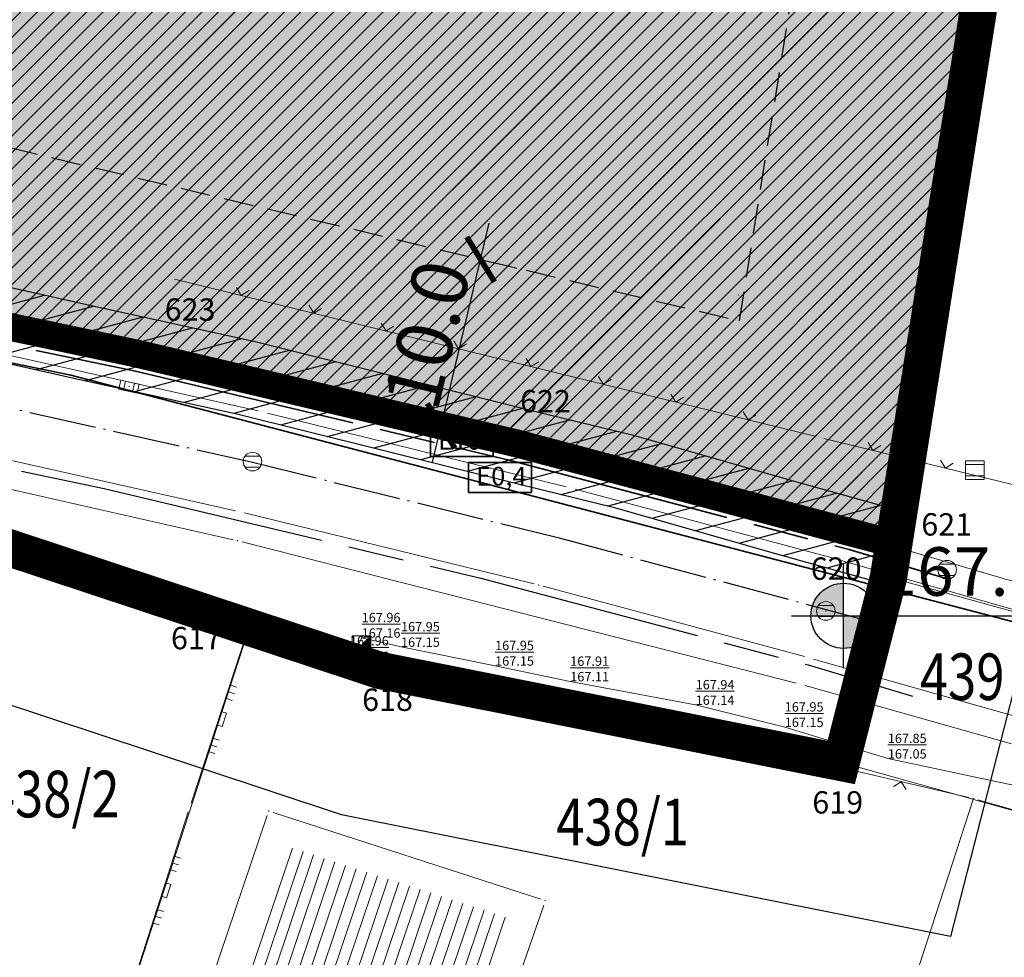
# Model space of a CAD drawing. Units: metres. Extents: x 7526569 to 7528985, y 4823440 to 4825315.
# Drawn here: x 7527422 to 7527475, y 4823574 to 4823624 of the extents above; entities that cross this region are included whole.
import ezdxf
from ezdxf.enums import TextEntityAlignment as Align

# ---------------------------------------------------------------- set-up
doc = ezdxf.new("R2010")
doc.units = ezdxf.units.M
doc.header["$LTSCALE"] = 0.5
doc.header["$MEASUREMENT"] = 0
doc.header["$PDMODE"] = 33
doc.header["$PDSIZE"] = 0.005
for name, pattern in [('ACAD_ISO04W100', [30, 24, -3, 0, -3]), ('ACAD_ISO09W100', [45, 24, -3, 6, -3, 6, -3]), ('DASHED', [19.05, 12.7, -6.35])]:
    doc.linetypes.add(name, pattern=pattern)
doc.layers.get('0').update_dxf_attribs({"lineweight": 18})
for name, color, linetype, lineweight in [('100_Granica_KO', 3, 'Continuous', 13), ('101_Parcele_granice', 7, 'Continuous', 20), ('102_Broj_parcele', 7, 'Continuous', 13), ('104_Objekti_granice', 1, 'Continuous', 13), ('106_Objekti_srafure', 1, 'Continuous', 13), ('107_Detalj_linije', 1, 'Continuous', 13), ('108_Topografski_znaci', 1, 'Continuous', 13), ('109_Elektro', 11, 'Continuous', 13), ('E_lektroenergetika_planirano', 10, 'ACAD_ISO09W100', 35), ('H_atmosfrska_postojeca', 3, 'Continuous', 35), ('J_N_granica_javnog', 1, 'Continuous', 30), ('J_N_Kat_tacke_koje_se_zadrzavaju', 7, 'Continuous', 30), ('R_RL', 250, 'DASHED', 60), ('S_javni_put_post_kolovoz', 7, 'Continuous', 30), ('T_T_mreza_planirano', 200, 'ACAD_ISO09W100', 30)]:
    doc.layers.add(name, color=color, linetype=linetype, lineweight=lineweight)
for name, color, linetype in [('110_I-GA_Srednji pritisak-CE_PLAN', 104, 'ACAD_ISO09W100'), ('110_I-GA_Zona zastite_PLAN', 60, 'Continuous'), ('115_Katastarske_tacke', 7, 'Continuous'), ('120_Detaljne_tacke', 7, 'Continuous'), ('GR_granica_planskog_područja', 7, 'Continuous'), ('GR_urbanistička_zona_granica', 210, 'Continuous'), ('J_N_ostalo', 222, 'Continuous'), ('N_industrija_i_proizvodnja_šrafura', 181, 'Continuous'), ('P_NAM_neizgrađene_površine', 60, 'Continuous'), ('R_G.L._KOTE', 7, 'Continuous'), ('R_GL', 10, 'DASHED'), ('S_javni_put_post_osovina', 7, 'ACAD_ISO04W100'), ('S_nivelacija', 250, 'Continuous'), ('Z_zona zastite_termotehnika', 60, 'Continuous')]:
    doc.layers.add(name, color=color, linetype=linetype)
doc.styles.add('MAPSOFT18', font='MAPC104.SHX')
doc.styles.add('style1', font='txt')
doc.styles.add('Tahoma', font='tahoma.ttf')
doc.styles.add('times new roman', font='times.ttf', dxfattribs={"height": 3.4})
doc.styles.add('YUGEO', font='georgia.ttf')
doc.linetypes.add('GRANICA_PLANA', pattern='A,5.6e-05,[1,1.shx,S=2,R=0,X=0,Y=0],-5.6', length=5.600056)
doc.dimstyles.new('BE_urb500', dxfattribs={"dimtxt": 2, "dimasz": 1.2, "dimexe": 2, "dimexo": 2, "dimgap": 0.3, "dimtad": 1, "dimdec": 1, "dimzin": 0, "dimdsep": 46, "dimtxsty": 'Tahoma', "dimblk": 'ARCHTICK', "dimcen": 0.09, "dimdle": 1.5, "dimadec": 0, "dimazin": 0, "dimtfac": 1, "dimtdec": 1, "dimtofl": 0, "dimtmove": 0, "dimatfit": 3, "dimfxl": 1, "dimtolj": 1, "dimtzin": 0, "dimarcsym": 0})
pattern_1 = [(15, (2068.6773, -699.7027), (-0.32352380638, 1.20740728286), [])]

# ---------------------------------------------------------------- blocks, each defined once
blk = doc.blocks.new('EE_TT')
at = {"layer": 'E_lektroenergetika_planirano'}
blk.add_lwpolyline([(7527316.635, 4823630.546), (7527326.208, 4823628.666), (7527344.463, 4823622.075), (7527400.58, 4823611.303), (7527427.939, 4823605.614), (7527448.062, 4823600.814), (7527466.237, 4823596.04), (7527471.623, 4823594.426)], dxfattribs=at)
at = {"layer": 'E_lektroenergetika_planirano', "color": 7}
for points in [[(7527443.772, 4823602.631), (7527447.14, 4823602.631), (7527447.14, 4823601.031), (7527443.772, 4823601.031)], [(7527445.82, 4823600.708), (7527449.188, 4823600.708), (7527449.188, 4823599.108), (7527445.82, 4823599.108)]]:
    blk.add_lwpolyline(points, close=True, dxfattribs=at)
at = {"layer": 'T_T_mreza_planirano'}
blk.add_lwpolyline([(7527329.549, 4823618.167), (7527339.623, 4823616.266), (7527384, 4823607.857), (7527399.795, 4823604.823), (7527426.26, 4823599.32), (7527446.482, 4823594.497), (7527464.032, 4823589.852), (7527469.641, 4823588.171)], dxfattribs=at)
at = {"layer": 'E_lektroenergetika_planirano', "color": 7, "linetype": 'Continuous', "char_height": 1, "attachment_point": 1, "style": 'times new roman'}
for s, insert in [('{\\fTimes New Roman|b0|i0|c204|p18;Е}10', (7527444.177, 4823602.399)), ('{\\fTimes New Roman|b0|i0|c204|p18;Е\\fTimes New Roman|b0|i0|c238|p18;0,4}', (7527446.225, 4823600.475))]:
    blk.add_mtext_dynamic_manual_height_columns(s, width=3.2312, gutter_width=12.5, heights=[0], dxfattribs=dict(at, insert=insert))
blk = doc.blocks.new('ELEMENTI_ZA_PRENOS')
at = {"layer": 'J_N_granica_javnog'}
for p, q in [((7527427.711, 4823606.613), (7527401.039, 4823612.227)), ((7527448.164, 4823601.766), (7527428.686, 4823606.394)), ((7527468.137, 4823596.449), (7527449.133, 4823601.521)), ((7527420.055, 4823596.503), (7527433.585, 4823592.027)), ((7527468.426, 4823595.054), (7527468.544, 4823595.826)), ((7527465.934, 4823585.104), (7527468.226, 4823594.076)), ((7527434.535, 4823591.713), (7527440.575, 4823589.717)), ((7527441.54, 4823589.462), (7527465.32, 4823584.718))]:
    blk.add_line(p, q, dxfattribs=at)
at = {"layer": 'J_N_Kat_tacke_koje_se_zadrzavaju', "style": 'style1'}
for s, p in [('623', (7527432.236, 4823608.91)), ('622', (7527451.306, 4823603.997)), ('621', (7527472.835, 4823597.389)), ('620', (7527466.902, 4823595.017)), ('617', (7527432.575, 4823591.29)), ('618', (7527442.83, 4823587.986)), ('619', (7527466.986, 4823582.48))]:
    blk.add_text(s, height=1.2, dxfattribs=at).set_placement(p, align=Align.MIDDLE_RIGHT)
blk = doc.blocks.new('VIK')
at = {"layer": 'H_atmosfrska_postojeca', "ltscale": 10}
blk.add_lwpolyline([(7527341.156, 4823622.471), (7527384.404, 4823613.628), (7527424.473, 4823605.393), (7527484.136, 4823589.792)], dxfattribs=at)
blk = doc.blocks.new('T388')
at = {"linetype": 'Continuous'}
for p, q in [((-0.8, 0.6), (0.8, 0.6)), ((0.8, -0.6), (-0.8, -0.6))]:
    blk.add_line(p, q, dxfattribs=at)
blk.add_circle((0, 0), 1, dxfattribs=at)
blk = doc.blocks.new('L12')
at = {"linetype": 'Continuous'}
for p, q in [((-0.175, 0.175), (0, 0)), ((0, 0), (0.175, 0.175))]:
    blk.add_line(p, q, dxfattribs=at)
blk = doc.blocks.new('L18')
at = {"linetype": 'Continuous'}
for p, q in [((-0.9375, 0.1875), (-0.9375, 0)), ((-0.75, 0), (-0.75, 0.1875)), ((-0.5625, 0.1875), (-0.5625, 0)), ((-0.1875, 0.15), (0.1875, 0.15)), ((-0.1875, 0), (-0.1875, 0.15)), ((0.1875, 0.15), (0.1875, 0)), ((0.5625, 0.1875), (0.5625, 0)), ((0.75, 0), (0.75, 0.1875)), ((0.9375, 0.1875), (0.9375, 0))]:
    blk.add_line(p, q, dxfattribs=at)
blk = doc.blocks.new('T393')
at = {"linetype": 'Continuous'}
for p, q in [((1, 0.5), (-1, 0.5)), ((-1, 0.5), (-1, -0.5)), ((-0.5, 0.5), (-0.5, -0.5)), ((0.5, -0.5), (0.5, 0.5)), ((1, -0.5), (1, 0.5)), ((-1, -0.5), (1, -0.5))]:
    blk.add_line(p, q, dxfattribs=at)
blk = doc.blocks.new('T387')
at = {"linetype": 'Continuous'}
for p, q in [((1, 1), (-1, 1)), ((-1, 1), (-1, -1)), ((-1, 0.6), (1, 0.6)), ((1, -1), (1, 1)), ((1, -0.6), (-1, -0.6)), ((-1, -1), (1, -1))]:
    blk.add_line(p, q, dxfattribs=at)
blk = doc.blocks.new('T490')
at = {"linetype": 'Continuous'}
for p, q in [((1, 1), (-1, -1)), ((-1, 1), (-1, -1)), ((1, 1), (-1, 1)), ((-0.9, -1), (1, 0.9)), ((1, 0.8), (-0.8, -1)), ((-0.7, -1), (1, 0.7)), ((1, 0.6), (-0.6, -1)), ((-0.5, -1), (1, 0.5)), ((1, 0.4), (-0.4, -1)), ((-0.3, -1), (1, 0.3)), ((1, 0.2), (-0.2, -1)), ((-0.1, -1), (1, 0.1)), ((1, 0), (0, -1)), ((1, -1), (1, 1)), ((-1, -1), (1, -1)), ((0.1, -1), (1, -0.1)), ((1, -0.2), (0.2, -1)), ((0.3, -1), (1, -0.3)), ((1, -0.4), (0.4, -1)), ((0.5, -1), (1, -0.5)), ((1, -0.6), (0.6, -1)), ((0.7, -1), (1, -0.7)), ((1, -0.8), (0.8, -1)), ((0.9, -1), (1, -0.9))]:
    blk.add_line(p, q, dxfattribs=at)
blk = doc.blocks.new('isrec_EXPORTS_DCM_LINES_DXF_2_L70_09')
at = {"layer": '100_Granica_KO', "linetype": 'Continuous'}
h = blk.add_hatch(color=256, dxfattribs=at)
h.paths.add_polyline_path([(-5.55, 0.9, 1), (-5.85, 0.9, 1)])
h.paths.add_polyline_path([(-4.35, 0.9, 1), (-4.65, 0.9, 1)])
h.paths.add_polyline_path([(-3.15, 0.9, 1), (-3.45, 0.9, 1)])
h.paths.add_polyline_path([(3.15, 0.9, 1), (3.45, 0.9, 1)])
h.paths.add_polyline_path([(4.35, 0.9, 1), (4.65, 0.9, 1)])
h.paths.add_polyline_path([(5.85, 0.9, 1), (5.55, 0.9, 1)])
for p, q in [((-9, 0.9), (-6.5, 0.9)), ((-2.5, 0.9), (2.5, 0.9)), ((6.5, 0.9), (9, 0.9))]:
    blk.add_line(p, q, dxfattribs=at)
for centre in [(-5.7, 0.9), (-4.5, 0.9), (-3.3, 0.9), (3.3, 0.9), (4.5, 0.9), (5.7, 0.9)]:
    blk.add_circle(centre, 0.15, dxfattribs=at)
blk = doc.blocks.new('T64-53')
at = {"linetype": 'Continuous', "lineweight": 9}
blk.add_point((0, 0), dxfattribs=at)
blk = doc.blocks.new('GRANICA_PLANA')
at = {"layer": 'GR_granica_planskog_područja', "color": 213, "linetype": 'GRANICA_PLANA', "ltscale": 1.8, "flags": 128}
blk.add_lwpolyline([(7527361.736, 4824029.351), (7527351.387, 4824032.194), (7527354.958, 4824044.763), (7527356.256, 4824049.013), (7527358.755, 4824057.834), (7527360.159, 4824062.809), (7527386.183, 4824149.69), (7527386.476, 4824150.652), (7527387.705, 4824154.867), (7527392.662, 4824171.586), (7527395.412, 4824180.786), (7527396.709, 4824185.11), (7527400.3, 4824197.049), (7527403.676, 4824208.436), (7527405.002, 4824212.863), (7527407.651, 4824221.834), (7527412.483, 4824238.075), (7527413.794, 4824242.318), (7527419.211, 4824260.604), (7527420.959, 4824266.437), (7527422.223, 4824270.737), (7527425.01, 4824280.023), (7527431.495, 4824301.69), (7527437.121, 4824321.013), (7527437.187, 4824320.991), (7527437.5, 4824322.062), (7527439.478, 4824328.55), (7527440.684, 4824332.774), (7527443.126, 4824340.861), (7527443.044, 4824340.887), (7527448.271, 4824358.161), (7527450.178, 4824364.505), (7527455.699, 4824383.055), (7527456.425, 4824385.52), (7527457.732, 4824389.877), (7527459.17, 4824394.695), (7527463.55, 4824409.342), (7527464.823, 4824413.642), (7527469.624, 4824429.785), (7527475.302, 4824448.905), (7527476.585, 4824453.21), (7527481.077, 4824468.336), (7527485.138, 4824483.609), (7527491.088, 4824481.954), (7527495.46, 4824497.2), (7527502.028, 4824520.104), (7527509.936, 4824546.932), (7527517.836, 4824573.732), (7527521.988, 4824587.778), (7527526.142, 4824601.831), (7527538.297, 4824642.435), (7527543.615, 4824650.44), (7527546.08, 4824659.922), (7527546.716, 4824661.802), (7527544.873, 4824662.34), (7527643.649, 4824989.923), (7527637.847, 4824995.103), (7527641.555, 4825012.739), (7527648.131, 4825017.071), (7527654.955, 4825024.317), (7527712.837, 4825228.057), (7527719.262, 4825250.651), (7527748.094, 4825246.721), (7527754.118, 4825229.241), (7527759.208, 4825221.774), (7527771.202, 4825212.095), (7527768.253, 4825195.041), (7527915.475, 4825171.073), (7527917.177, 4825186.194), (7527927.903, 4825189.094), (7527936.726, 4825196.88), (7527957.505, 4825191.054), (7527958.477, 4825180.371), (7527960.044, 4825168.489), (7527966.301, 4825154.094), (7527971.308, 4825143.419), (7527982.205, 4825110.297), (7527984.536, 4825099.315), (7527986.404, 4825089.745), (7527988.016, 4825081.177), (7527990.882, 4825052.336), (7527990.672, 4825045.379), (7527990.81, 4825034.345), (7527990.76, 4824993.638), (7527990.77, 4824981.679), (7527990.73, 4824970.276), (7527990.54, 4824951.407), (7527990.5, 4824938.921), (7527990.42, 4824926.678), (7527990.32, 4824915.558), (7527990.17, 4824896.876), (7527989.917, 4824872.542), (7527988.847, 4824855.166), (7527987.939, 4824838.496), (7527988.799, 4824817.477), (7527988.85, 4824802.234), (7527989.421, 4824777.013), (7527989.142, 4824736.136), (7527989.15, 4824734.581), (7527989.174, 4824729.953), (7527988.813, 4824728.012), (7527988.673, 4824727.242), (7527988.695, 4824721.059), (7527988.721, 4824713.949), (7527988.19, 4824701.846), (7527987.482, 4824689.511), (7527986.769, 4824677.098), (7527986.667, 4824675.976), (7527986.588, 4824675.108), (7527986.251, 4824669.481), (7527985.915, 4824663.879), (7527985.827, 4824660.059), (7527985.582, 4824651.164), (7527985.332, 4824642.122), (7527984.976, 4824636.986), (7527984.638, 4824632.121), (7527984.468, 4824628.183), (7527984.243, 4824622.339), (7527984.126, 4824619.842), (7527984.004, 4824617.216), (7527983.915, 4824616.195), (7527983.839, 4824615.323), (7527983.378, 4824610.211), (7527983.163, 4824607.836), (7527982.806, 4824600.444), (7527982.441, 4824592.884), (7527982.16, 4824587.048), (7527981.59, 4824575.665), (7527981.024, 4824564.372), (7527980.826, 4824557.639), (7527980.354, 4824543.466), (7527979.342, 4824543.358), (7527979.056, 4824538.445), (7527978.772, 4824533.514), (7527978.486, 4824528.574), (7527978.37, 4824526.593), (7527978.326, 4824525.567), (7527978.138, 4824518.129), (7527978.098, 4824516.348), (7527977.906, 4824508.824), (7527977.705, 4824503.6), (7527977.402, 4824494.011), (7527976.933, 4824486.885), (7527976.495, 4824480.228), (7527976.928, 4824455.947), (7527976.991, 4824453.026), (7527976.809, 4824440.964), (7527976.628, 4824428.957), (7527975.767, 4824406.367), (7527975.676, 4824401.844), (7527974.304, 4824375.196), (7527974.791, 4824370.987), (7527975.186, 4824368.962), (7527975.05, 4824350.777), (7527975.019, 4824347.978), (7527974.83, 4824335.127), (7527974.84, 4824327.79), (7527974.7, 4824312.069), (7527974.597, 4824300.472), (7527973.421, 4824286.756), (7527972.798, 4824279.43), (7527971.314, 4824267.425), (7527969.484, 4824253.853), (7527967.071, 4824236.871), (7527965.311, 4824220.022), (7527962.317, 4824198.939), (7527959.593, 4824178.084), (7527957.731, 4824163.816), (7527956.479, 4824152.925), (7527955.541, 4824146.929), (7527955.256, 4824137.44), (7527954.926, 4824126.44), (7527954.637, 4824116.448), (7527954.354, 4824106.69), (7527954.476, 4824102.806), (7527954.876, 4824090.53), (7527955.394, 4824074.482), (7527955.227, 4824068.766), (7527955.106, 4824064.745), (7527955.004, 4824061.47), (7527956.272, 4824050.107), (7527956.705, 4824047.68), (7527959.014, 4824034.824), (7527961.485, 4824021.03), (7527964.175, 4824005.999), (7527965, 4824001.392), (7527967.78, 4823992.299), (7527968.642, 4823989.474), (7527972.802, 4823975.875), (7527973.537, 4823973.459), (7527978.542, 4823963.009), (7527983.521, 4823953.778), (7527987.821, 4823945.8), (7527998.071, 4823927.949), (7528000.474, 4823909.951), (7528001.367, 4823880.085), (7527974.071, 4823886.46), (7527967.755, 4823887.931), (7527952.84, 4823889.747), (7527933.686, 4823891.607), (7527907.689, 4823894.073), (7527897.948, 4823896.24), (7527896.044, 4823896.947), (7527853.534, 4823912.614), (7527843.092, 4823916.464), (7527833.023, 4823920.173), (7527828.401, 4823921.576), (7527816.817, 4823925.108), (7527802.022, 4823929.616), (7527795.69, 4823931.539), (7527788.809, 4823934.667), (7527785.14, 4823936.334), (7527778.268, 4823938.862), (7527759.453, 4823945.77), (7527738.444, 4823953.48), (7527727.777, 4823957.402), (7527710.474, 4823961.317), (7527702.666, 4823963.077), (7527696.884, 4823964.388), (7527696.612, 4823964.424), (7527683.612, 4823966.26), (7527653.796, 4823970.46), (7527636.261, 4823941.319), (7527596.318, 4823859.91), (7527581.184, 4823826.418), (7527581.543, 4823825.124), (7527576.475, 4823806.282), (7527572.278, 4823790.658), (7527559.359, 4823740.283), (7527554.859, 4823722.751), (7527551.779, 4823710.715), (7527515.535, 4823720.148), (7527502.129, 4823723.634), (7527481.353, 4823730.068), (7527462.663, 4823735.848), (7527458.202, 4823738.205), (7527450.648, 4823739.931), (7527447.471, 4823740.655), (7527445.037, 4823740.778), (7527442.03, 4823717.482), (7527439.083, 4823692.331), (7527445.184, 4823691.249), (7527473.177, 4823686.374), (7527490.641, 4823683.406), (7527486.189, 4823656.022), (7527476.193, 4823592.94), (7527471.683, 4823575.291), (7527439.005, 4823581.81), (7527431.55, 4823584.274), (7527417.067, 4823589.065), (7527402.811, 4823593.774), (7527392.301, 4823597.252), (7527383.205, 4823598.862), (7527380.967, 4823599.16), (7527368.411, 4823600.823), (7527346.709, 4823603.699), (7527322.78, 4823606.87), (7527324.083, 4823609.942, 0.008125), (7527321.163, 4823610.308), (7527309.995, 4823611.173), (7527302.004, 4823611.75), (7527296.004, 4823612.351), (7527286.484, 4823613.951), (7527279.501, 4823615.247), (7527277.522, 4823615.614, 0.686349), (7527275.078, 4823611.639), (7527242.385, 4823621.153), (7527248.811, 4823641.834), (7527252.414, 4823654.795), (7527256.756, 4823671.444), (7527260.216, 4823683.372), (7527277.407, 4823739.801), (7527280.345, 4823753.176), (7527294.945, 4823802.322), (7527304.81, 4823834.201), (7527313.559, 4823866.369), (7527318.231, 4823883.698), (7527330.376, 4823926.297), (7527347, 4823980.546)], format="xyb", close=True, dxfattribs=at)
at = {"layer": 'GR_granica_planskog_područja', "ltscale": 0.5, "const_width": 2, "flags": 128}
blk.add_lwpolyline([(7527551.61, 4823742.27), (7527547.11, 4823724.74), (7527546.02, 4823720.48), (7527517.55, 4823727.89), (7527504.32, 4823731.33), (7527483.72, 4823737.71), (7527465.74, 4823743.27), (7527461.01, 4823745.77), (7527452.43, 4823747.73), (7527448.57, 4823748.61), (7527438.05, 4823749.14), (7527434.09, 4823718.46), (7527430.26, 4823685.77), (7527443.8, 4823683.37), (7527471.82, 4823678.49), (7527481.47, 4823676.85), (7527478.29, 4823657.29), (7527468.35, 4823594.56), (7527465.81, 4823584.62), (7527441.05, 4823589.56), (7527434.06, 4823591.87), (7527419.58, 4823596.66)], dxfattribs=at)
blk = doc.blocks.new('_ArchTick')
at = {"color": 0, "linetype": 'ByBlock', "const_width": 0.15}
blk.add_lwpolyline([(-0.5, -0.5), (0.5, 0.5)], dxfattribs=at)
blk = doc.blocks.new('*D287')
at = {"layer": 'Defpoints', "color": 0, "transparency": 16777216}
for p in [(7527446.247, 4823611.652), (7527446.463, 4823611.601), (7527444.127, 4823602.721)]:
    blk.add_point(p, dxfattribs=at)
at = {"layer": 'R_G.L._KOTE', "color": 0, "lineweight": -2, "transparency": 16777216}
for p, q in [((7527443.881, 4823600.724), (7527446.925, 4823613.547)), ((7527448.193, 4823611.19), (7527448.409, 4823611.139)), ((7527446.073, 4823602.259), (7527446.289, 4823602.208))]:
    blk.add_line(p, q, dxfattribs=at)
at = {"layer": 'R_G.L._KOTE', "color": 0, "lineweight": -2, "transparency": 16777216, "xscale": 2, "yscale": 2, "zscale": 2}
for p, rotation in [((7527446.463, 4823611.601), 76.64680078605687), ((7527444.343, 4823602.67), 256.6468007860569)]:
    blk.add_blockref('_ArchTick', p, dxfattribs=dict(at, rotation=rotation))
at = {"layer": 'R_G.L._KOTE', "color": 0, "transparency": 16777216, "insert": (7527443.592, 4823607.565), "char_height": 3, "attachment_point": 5, "rotation": 76.6468, "style": 'Tahoma'}
blk.add_mtext('\\A1;{\\fTahoma|b0|i0|c238|p34;10.0}', dxfattribs=at)

msp = doc.modelspace()

# ---------------------------------------------------------------- hatches: boundary and pattern name
at = {"layer": '106_Objekti_srafure'}
h = msp.add_hatch(dxfattribs=at)
h.set_pattern_fill('LINE', color=256, scale=6, angle=251.3253, style=0)
h.set_pattern_definition([(251.325277778, (0, 0), (0.568410980245, -0.192117041244), [])])
h.paths.add_polyline_path([(7527432.242, 4823568.915), (7527445.485, 4823568.915), (7527448.012, 4823576.252), (7527436.036, 4823580.135)])
at = {"layer": '110_I-GA_Zona zastite_PLAN', "ltscale": 0.4}
h = msp.add_hatch(dxfattribs=at)
h.set_pattern_fill('ANSI31', color=256, scale=10, angle=330)
h.set_pattern_definition(pattern_1)
h.paths.add_polyline_path([(7527322.496, 4823632.458), (7527313.811, 4823634.069), (7527301.528, 4823636.671), (7527294.751, 4823638.808), (7527290.206, 4823639.426), (7527285.501, 4823641.047), (7527283.835, 4823642.111), (7527286.275, 4823650.851), (7527282.422, 4823651.927), (7527279.643, 4823641.969), (7527272.267, 4823628.075), (7527269.038, 4823621.729), (7527274.321, 4823623.291), (7527275.816, 4823626.23), (7527282.261, 4823638.37), (7527283.748, 4823637.42), (7527289.277, 4823635.516), (7527293.874, 4823634.89), (7527300.51, 4823632.798), (7527313.032, 4823630.146), (7527321.612, 4823628.553), (7527327.591, 4823626.948), (7527335.004, 4823624.318), (7527344.515, 4823621.097), (7527352.052, 4823619.449), (7527361.017, 4823617.856), (7527370.701, 4823615.887), (7527380.192, 4823614.062), (7527384.314, 4823613.376), (7527391.037, 4823611.909), (7527397.934, 4823610.733), (7527406.499, 4823609.1), (7527415.494, 4823607.287), (7527424.629, 4823605.239), (7527433.38, 4823603.322), (7527448.684, 4823599.513), (7527453.568, 4823598.321), (7527462.528, 4823595.761), (7527468.069, 4823594.228), (7527469.136, 4823598.083), (7527463.611, 4823599.611), (7527454.592, 4823602.188), (7527449.641, 4823603.397), (7527434.291, 4823607.217), (7527425.495, 4823609.145), (7527416.327, 4823611.2), (7527407.269, 4823613.026), (7527398.645, 4823614.67), (7527391.8, 4823615.837), (7527385.069, 4823617.305), (7527380.898, 4823618), (7527371.477, 4823619.811), (7527361.766, 4823621.785), (7527352.829, 4823623.374), (7527345.587, 4823624.957), (7527336.315, 4823628.097), (7527328.78, 4823630.771)])
at = {"layer": 'J_N_ostalo'}
h = msp.add_hatch(dxfattribs=at)
h.set_pattern_fill('ANSI31', color=256, scale=30)
h.set_pattern_definition([(45, (0, 0), (-2.6516504294, 2.6516504294), [])])
edge = h.paths.add_edge_path()
edge.add_line((7527333.851, 4823739.482), (7527329.491, 4823719.517))
edge.add_line((7527329.491, 4823719.517), (7527326.1, 4823704.661))
edge.add_line((7527326.1, 4823704.661), (7527323.054, 4823692.817))
edge.add_line((7527323.054, 4823692.817), (7527317.562, 4823673.412))
edge.add_line((7527317.562, 4823673.412), (7527309.204, 4823644.643))
edge.add_arc((7527318.803, 4823641.84), 10, 163.7227, 259.1206)
edge.add_line((7527316.916, 4823632.02), (7527321.96, 4823631.05))
edge.add_line((7527321.96, 4823631.05), (7527326.235, 4823629.563))
edge.add_line((7527326.235, 4823629.563), (7527345.24, 4823622.951))
edge.add_line((7527345.24, 4823622.951), (7527384.714, 4823615.035))
edge.add_line((7527384.714, 4823615.035), (7527400.789, 4823612.298))
edge.add_line((7527400.789, 4823612.298), (7527427.967, 4823606.559))
edge.add_line((7527427.967, 4823606.559), (7527448.404, 4823601.73))
edge.add_line((7527448.404, 4823601.73), (7527466.586, 4823596.891))
edge.add_line((7527466.586, 4823596.891), (7527468.627, 4823596.354))
edge.add_line((7527468.627, 4823596.354), (7527473.43, 4823627.46))
edge.add_line((7527473.43, 4823627.46), (7527478.29, 4823657.29))
edge.add_line((7527478.29, 4823657.29), (7527481.47, 4823676.85))
edge.add_line((7527481.47, 4823676.85), (7527471.82, 4823678.49))
edge.add_line((7527471.82, 4823678.49), (7527459.8, 4823680.54))
edge.add_line((7527459.8, 4823680.54), (7527443.8, 4823683.37))
edge.add_line((7527443.8, 4823683.37), (7527430.26, 4823685.77))
edge.add_line((7527430.26, 4823685.77), (7527434.09, 4823718.46))
edge.add_line((7527434.09, 4823718.46), (7527438.05, 4823749.14))
edge.add_line((7527438.05, 4823749.14), (7527423.35, 4823753.9))
edge.add_line((7527423.35, 4823753.9), (7527384.28, 4823730.72))
edge.add_line((7527384.28, 4823730.72), (7527348.35, 4823736.8))
edge.add_line((7527348.35, 4823736.8), (7527333.851, 4823739.482))
at = {"layer": 'N_industrija_i_proizvodnja_šrafura'}
h = msp.add_hatch(dxfattribs=at)
h.set_pattern_fill('ANSI31', color=256, scale=5, style=0)
h.set_pattern_definition([(45, (0, 0), (-0.44194173824, 0.44194173824), [])])
edge = h.paths.add_edge_path()
edge.add_line((7527333.851, 4823739.482), (7527329.491, 4823719.517))
edge.add_line((7527329.491, 4823719.517), (7527326.1, 4823704.661))
edge.add_line((7527326.1, 4823704.661), (7527323.054, 4823692.817))
edge.add_line((7527323.054, 4823692.817), (7527317.562, 4823673.412))
edge.add_line((7527317.562, 4823673.412), (7527309.204, 4823644.643))
edge.add_arc((7527318.803, 4823641.84), 10, 163.7227, 259.1206)
edge.add_line((7527316.916, 4823632.02), (7527321.96, 4823631.05))
edge.add_line((7527321.96, 4823631.05), (7527326.235, 4823629.563))
edge.add_line((7527326.235, 4823629.563), (7527345.24, 4823622.951))
edge.add_line((7527345.24, 4823622.951), (7527384.714, 4823615.035))
edge.add_line((7527384.714, 4823615.035), (7527400.789, 4823612.298))
edge.add_line((7527400.789, 4823612.298), (7527427.967, 4823606.559))
edge.add_line((7527427.967, 4823606.559), (7527448.404, 4823601.73))
edge.add_line((7527448.404, 4823601.73), (7527466.586, 4823596.891))
edge.add_line((7527466.586, 4823596.891), (7527468.627, 4823596.354))
edge.add_line((7527468.627, 4823596.354), (7527473.43, 4823627.46))
edge.add_line((7527473.43, 4823627.46), (7527478.29, 4823657.29))
edge.add_line((7527478.29, 4823657.29), (7527481.47, 4823676.85))
edge.add_line((7527481.47, 4823676.85), (7527471.82, 4823678.49))
edge.add_line((7527471.82, 4823678.49), (7527459.8, 4823680.54))
edge.add_line((7527459.8, 4823680.54), (7527443.8, 4823683.37))
edge.add_line((7527443.8, 4823683.37), (7527430.26, 4823685.77))
edge.add_line((7527430.26, 4823685.77), (7527434.09, 4823718.46))
edge.add_line((7527434.09, 4823718.46), (7527438.05, 4823749.14))
edge.add_line((7527438.05, 4823749.14), (7527423.35, 4823753.9))
edge.add_line((7527423.35, 4823753.9), (7527384.28, 4823730.72))
edge.add_line((7527384.28, 4823730.72), (7527348.35, 4823736.8))
edge.add_line((7527348.35, 4823736.8), (7527333.851, 4823739.482))
h.paths.add_polyline_path([(7527377.379, 4823668.219), (7527377.409, 4823678.793), (7527382.446, 4823678.792), (7527382.416, 4823668.218)], flags=16)
h.paths.add_polyline_path([(7527382.416, 4823669.174), (7527382.446, 4823677.834), (7527387.484, 4823677.834), (7527387.453, 4823669.174)], flags=16)
at = {"layer": 'P_NAM_neizgrađene_površine'}
h = msp.add_hatch(color=256, dxfattribs=at)
h.dxf.hatch_style = 1
h.paths.add_polyline_path([(7527438.05, 4823749.14), (7527423.35, 4823753.9), (7527384.28, 4823730.72), (7527333.857, 4823739.48), (7527327.737, 4823716.341), (7527319.777, 4823686.082), (7527314.52, 4823665.357), (7527309.264, 4823644.631), (7527308.864, 4823641.894), (7527309.228, 4823639.152), (7527310.33, 4823636.615), (7527312.085, 4823634.477), (7527314.358, 4823632.901), (7527316.976, 4823632.008), (7527322.017, 4823631.04), (7527326.059, 4823629.633), (7527345.3, 4823622.939), (7527384.529, 4823615.073), (7527400.603, 4823612.328), (7527428.27, 4823606.49), (7527448.706, 4823601.654), (7527468.683, 4823596.318), (7527473.49, 4823627.448), (7527478.35, 4823657.278), (7527481.53, 4823676.838), (7527471.88, 4823678.478), (7527443.86, 4823683.358), (7527430.32, 4823685.758), (7527434.15, 4823718.448)])
at = {"layer": 'S_nivelacija'}
h = msp.add_hatch(color=256, dxfattribs=at)
h.paths.add_polyline_path([(7527465.938, 4823594.237, 0.414214), (7527464.188, 4823592.487), (7527465.938, 4823592.487)])
h.paths.add_polyline_path([(7527467.688, 4823592.487), (7527465.938, 4823592.487), (7527465.938, 4823590.737, 0.414214)])
at = {"layer": 'Z_zona zastite_termotehnika', "ltscale": 0.4, "true_color": 0x939598}
h = msp.add_hatch(dxfattribs=at)
h.set_pattern_fill('ANSI31', color=252, scale=10, angle=330)
h.set_pattern_definition(pattern_1)
h.paths.add_polyline_path([(7527322.496, 4823632.458), (7527313.811, 4823634.069), (7527301.528, 4823636.671), (7527294.751, 4823638.808), (7527290.206, 4823639.426), (7527285.501, 4823641.047), (7527283.835, 4823642.111), (7527286.275, 4823650.851), (7527282.422, 4823651.927), (7527279.643, 4823641.969), (7527272.267, 4823628.075), (7527269.038, 4823621.729), (7527274.321, 4823623.291), (7527275.816, 4823626.23), (7527282.261, 4823638.37), (7527283.748, 4823637.42), (7527289.277, 4823635.516), (7527293.874, 4823634.89), (7527300.51, 4823632.798), (7527313.032, 4823630.146), (7527321.612, 4823628.553), (7527327.591, 4823626.948), (7527335.004, 4823624.318), (7527344.515, 4823621.097), (7527352.052, 4823619.449), (7527361.017, 4823617.856), (7527370.701, 4823615.887), (7527380.192, 4823614.062), (7527384.314, 4823613.376), (7527391.037, 4823611.909), (7527397.934, 4823610.733), (7527406.499, 4823609.1), (7527415.494, 4823607.287), (7527424.629, 4823605.239), (7527433.38, 4823603.322), (7527448.684, 4823599.513), (7527453.568, 4823598.321), (7527462.528, 4823595.761), (7527468.069, 4823594.228), (7527469.136, 4823598.083), (7527463.611, 4823599.611), (7527454.592, 4823602.188), (7527449.641, 4823603.397), (7527434.291, 4823607.217), (7527425.495, 4823609.145), (7527416.327, 4823611.2), (7527407.269, 4823613.026), (7527398.645, 4823614.67), (7527391.8, 4823615.837), (7527385.069, 4823617.305), (7527380.898, 4823618), (7527371.477, 4823619.811), (7527361.766, 4823621.785), (7527352.829, 4823623.374), (7527345.587, 4823624.957), (7527336.315, 4823628.097), (7527328.78, 4823630.771)])

# ---------------------------------------------------------------- linework, layer by layer
at = {"layer": '101_Parcele_granice', "linetype": 'Continuous'}
for p, q in [((7527434.06, 4823591.87), (7527419.58, 4823596.66)), ((7527468.62, 4823596.32), (7527468.35, 4823594.56)), ((7527468.35, 4823594.56), (7527465.81, 4823584.62)), ((7527482.966, 4823590.527), (7527468.374, 4823594.553)), ((7527433.46, 4823590.02), (7527434.06, 4823591.87)), ((7527441.05, 4823589.56), (7527434.06, 4823591.87)), ((7527426.503, 4823568.6), (7527433.46, 4823590.02)), ((7527441.05, 4823589.56), (7527465.81, 4823584.62)), ((7527472.866, 4823582.647), (7527465.834, 4823584.613)), ((7527472.89, 4823582.64), (7527468.328, 4823568.6)), ((7527498.992, 4823575.352, 109.831), (7527472.914, 4823582.633, 0.101))]:
    msp.add_line(p, q, dxfattribs=at)
for points in [[(7527468.62, 4823596.32), (7527473.43, 4823627.46)], [(7527400.55, 4823612.33), (7527428.2, 4823606.51)], [(7527428.2, 4823606.51), (7527448.65, 4823601.65)], [(7527448.65, 4823601.65), (7527468.62, 4823596.32)]]:
    msp.add_lwpolyline(points, dxfattribs=at)
at = {"layer": '104_Objekti_granice'}
for p, q in [((7527430.659, 4823568.915, 168.078), (7527435.009, 4823581.781, 168.093)), ((7527435.327, 4823581.941, 168.093), (7527449.689, 4823577.285, 168.066)), ((7527449.846, 4823576.972, 168.066), (7527447.072, 4823568.915, 168.06))]:
    msp.add_line(p, q, dxfattribs=at)
at = {"layer": '107_Detalj_linije'}
for p, q in [((7527464.402, 4823602.114, 167.95), (7527430.035, 4823610.549, 167.927)), ((7527422.099, 4823607.793, 167.989), (7527429.367, 4823606.247, 167.936)), ((7527418.6, 4823607.034, 167.924), (7527434.532, 4823603.475, 167.885)), ((7527429.855, 4823606.138, 167.936), (7527438.241, 4823604.15, 167.926)), ((7527438.727, 4823604.032, 167.926), (7527448.316, 4823601.67, 167.898)), ((7527435.019, 4823603.361, 167.885), (7527451.048, 4823599.406, 167.846)), ((7527481.797, 4823597.88, 167.891), (7527464.887, 4823601.996, 167.95)), ((7527417.2, 4823601.723, 168.071), (7527433.303, 4823598.118, 168.044)), ((7527448.801, 4823601.549, 167.898), (7527458.875, 4823598.991, 167.873)), ((7527416.701, 4823600.307, 168.178), (7527433.181, 4823596.57, 168.186)), ((7527451.533, 4823599.282, 167.846), (7527465.329, 4823595.59, 167.832)), ((7527459.358, 4823598.861, 167.873), (7527466.265, 4823596.896, 167.867)), ((7527433.789, 4823598.004, 168.044), (7527449.336, 4823594.2, 167.987)), ((7527466.746, 4823596.757, 167.867), (7527483.195, 4823591.955, 167.823)), ((7527433.667, 4823596.453, 168.186), (7527463.4, 4823588.881, 168.065)), ((7527465.811, 4823595.457, 167.832), (7527476.622, 4823592.374, 167.755)), ((7527449.82, 4823594.076, 167.987), (7527463.847, 4823590.298, 167.946)), ((7527472.656, 4823582.737, 167.888), (7527434.245, 4823591.73, 168.109)), ((7527433.923, 4823591.549, 168.109), (7527430.923, 4823582.443, 168.209)), ((7527464.329, 4823590.165, 167.946), (7527475.307, 4823587.05, 167.938)), ((7527463.883, 4823588.752, 168.065), (7527474.946, 4823585.618, 168.064)), ((7527485.018, 4823579.303, 167.92), (7527473.14, 4823582.613, 167.888)), ((7527430.768, 4823581.968, 168.209), (7527426.574, 4823568.915, 168.218))]:
    msp.add_line(p, q, dxfattribs=at)
at = {"layer": '109_Elektro'}
msp.add_lwpolyline([(7527529.741, 4823566.502), (7527525.254, 4823568.177), (7527518.504, 4823570.577), (7527511.433, 4823572.368), (7527505.963, 4823573.508), (7527495.283, 4823577.189), (7527492.263, 4823577.909), (7527484.672, 4823580.309), (7527477.312, 4823582.96), (7527474.702, 4823583.48), (7527468.312, 4823584.83), (7527462.781, 4823586.521), (7527458.001, 4823587.711), (7527451.271, 4823588.971), (7527447.241, 4823589.812), (7527442.191, 4823590.822), (7527440.081, 4823591.312), (7527439.451, 4823590.062)], dxfattribs=at)
for p in [(7527440.081, 4823591.312), (7527442.191, 4823590.822), (7527439.451, 4823590.062), (7527447.241, 4823589.812), (7527451.271, 4823588.971), (7527458.001, 4823587.711), (7527462.781, 4823586.521), (7527468.312, 4823584.83)]:
    msp.add_point(p, dxfattribs=at)
at = {"layer": '110_I-GA_Srednji pritisak-CE_PLAN', "ltscale": 0.3, "const_width": 0.5, "flags": 128}
msp.add_lwpolyline([(7527271.427, 4823622.014), (7527274.042, 4823627.152), (7527281.511, 4823641.223), (7527284.625, 4823639.233), (7527289.742, 4823637.471), (7527294.313, 4823636.849), (7527301.019, 4823634.735), (7527313.422, 4823632.107), (7527322.054, 4823630.506), (7527328.186, 4823628.86), (7527335.66, 4823626.207), (7527345.051, 4823623.027), (7527352.44, 4823621.411), (7527361.392, 4823619.821), (7527371.089, 4823617.849), (7527380.545, 4823616.031), (7527384.691, 4823615.341), (7527391.419, 4823613.873), (7527398.289, 4823612.702), (7527406.884, 4823611.063), (7527415.911, 4823609.244), (7527425.062, 4823607.192), (7527433.836, 4823605.27), (7527449.162, 4823601.455), (7527454.08, 4823600.254), (7527463.07, 4823597.686), (7527468.603, 4823596.155)], dxfattribs=at)
at = {"layer": '110_I-GA_Zona zastite_PLAN', "ltscale": 0.4, "flags": 128}
for points in [[(7527416.327, 4823611.2), (7527425.495, 4823609.145), (7527434.291, 4823607.217), (7527449.641, 4823603.397), (7527454.592, 4823602.188), (7527463.611, 4823599.611), (7527469.136, 4823598.083)], [(7527415.494, 4823607.287), (7527424.629, 4823605.239), (7527433.38, 4823603.322), (7527448.684, 4823599.513), (7527453.568, 4823598.321), (7527462.528, 4823595.761), (7527468.069, 4823594.228)]]:
    msp.add_lwpolyline(points, dxfattribs=at)
at = {"layer": '115_Katastarske_tacke'}
for p in [(7527428.2, 4823606.51), (7527448.65, 4823601.65), (7527468.62, 4823596.32), (7527468.35, 4823594.56), (7527434.06, 4823591.87), (7527433.46, 4823590.02), (7527441.05, 4823589.56), (7527465.81, 4823584.62), (7527472.89, 4823582.64)]:
    msp.add_point(p, dxfattribs=at)
at = {"layer": '120_Detaljne_tacke'}
for p in [(7527434.993, 4823619.373, 167.605), (7527429.792, 4823610.609, 167.927), (7527460.303, 4823609.691, 167.7), (7527421.854, 4823607.845, 167.989), (7527427.98, 4823606.383, 167.944), (7527429.612, 4823606.195, 167.936), (7527427.6, 4823604.775, 167.888), (7527438.485, 4823604.092, 167.926), (7527434.776, 4823603.421, 167.885), (7527464.645, 4823602.055, 167.95), (7527448.559, 4823601.611, 167.898), (7527434.223, 4823600.757, 167.942), (7527472.979, 4823600.298, 167.94), (7527451.291, 4823599.346, 167.846), (7527459.117, 4823598.93, 167.873), (7527433.547, 4823598.063, 168.044), (7527433.425, 4823596.515, 168.186), (7527466.506, 4823596.827, 167.867), (7527465.57, 4823595.526, 167.832), (7527471.495, 4823594.957, 167.838), (7527449.578, 4823594.141, 167.987), (7527464.988, 4823592.747, 167.865), (7527434.001, 4823591.787, 168.109), (7527440.066, 4823590.904, 168.013), (7527464.089, 4823590.233, 167.946), (7527463.643, 4823588.82, 168.065), (7527430.845, 4823582.206, 168.209), (7527472.899, 4823582.68, 167.888), (7527435.089, 4823582.018, 168.093), (7527449.927, 4823577.208, 168.066)]:
    msp.add_point(p, dxfattribs=at)
at = {"layer": 'GR_urbanistička_zona_granica', "const_width": 1.5}
msp.add_lwpolyline([(7527400.789, 4823612.298), (7527427.967, 4823606.559), (7527448.404, 4823601.73), (7527466.586, 4823596.891), (7527468.627, 4823596.354), (7527473.43, 4823627.46), (7527478.29, 4823657.29), (7527481.47, 4823676.85), (7527471.82, 4823678.49), (7527459.8, 4823680.54), (7527443.8, 4823683.37), (7527430.26, 4823685.77), (7527434.09, 4823718.46), (7527438.05, 4823749.14), (7527423.35, 4823753.9), (7527384.28, 4823730.72)], dxfattribs=at)
at = {"layer": 'N_industrija_i_proizvodnja_šrafura'}
msp.add_lwpolyline([(7527400.789, 4823612.298), (7527427.967, 4823606.559), (7527448.404, 4823601.73), (7527466.586, 4823596.891), (7527468.627, 4823596.354), (7527473.43, 4823627.46), (7527478.29, 4823657.29), (7527481.47, 4823676.85), (7527471.82, 4823678.49), (7527459.8, 4823680.54), (7527443.8, 4823683.37), (7527430.26, 4823685.77), (7527434.09, 4823718.46), (7527438.05, 4823749.14), (7527423.35, 4823753.9), (7527384.28, 4823730.72)], dxfattribs=at)
at = {"layer": 'R_GL', "ltscale": 0.25}
msp.add_lwpolyline([(7527343.701, 4823737.663), (7527335.818, 4823702.302), (7527319.18, 4823641.814), (7527460.357, 4823608.303), (7527470.035, 4823668.691), (7527419.174, 4823677.55), (7527428.36, 4823752.278)], dxfattribs=at)
at = {"layer": 'R_RL', "ltscale": 0.3}
msp.add_lwpolyline([(7527400.55, 4823612.33), (7527427.555, 4823606.646), (7527448.65, 4823601.65), (7527468.62, 4823596.32), (7527468.374, 4823594.553), (7527465.834, 4823584.613), (7527441.766, 4823589.969), (7527394.075, 4823605.06)], dxfattribs=at)
at = {"layer": 'S_javni_put_post_kolovoz', "ltscale": 0.5}
msp.add_lwpolyline([(7527400.55, 4823612.33), (7527427.555, 4823606.646), (7527448.65, 4823601.65), (7527468.62, 4823596.32), (7527468.374, 4823594.553), (7527465.834, 4823584.613), (7527441.766, 4823589.969), (7527394.075, 4823605.06)], dxfattribs=at)
at = {"layer": 'S_javni_put_post_osovina', "ltscale": 0.3, "elevation": 168.147}
msp.add_lwpolyline([(7527273.646, 4823632.607), (7527342.583, 4823619.193), (7527344.776, 4823618.522), (7527350.987, 4823617.346), (7527382.363, 4823611.352), (7527399.124, 4823608.119), (7527417.787, 4823604.398), (7527434.147, 4823600.743), (7527450.606, 4823596.683), (7527464.859, 4823592.869), (7527467.672, 4823592.116)], dxfattribs=at)
at = {"layer": 'S_nivelacija'}
for p, q in [((7527465.938, 4823589.687), (7527465.938, 4823595.287)), ((7527463.138, 4823592.487), (7527475.826, 4823592.487))]:
    msp.add_line(p, q, dxfattribs=at)
msp.add_circle((7527465.938, 4823592.487), 1.75, dxfattribs=at)
at = {"layer": 'Z_zona zastite_termotehnika', "color": 252, "ltscale": 0.4, "true_color": 0x939598, "flags": 128}
for points in [[(7527416.327, 4823611.2), (7527425.495, 4823609.145), (7527434.291, 4823607.217), (7527449.641, 4823603.397), (7527454.592, 4823602.188), (7527463.611, 4823599.611), (7527469.136, 4823598.083)], [(7527415.494, 4823607.287), (7527424.629, 4823605.239), (7527433.38, 4823603.322), (7527448.684, 4823599.513), (7527453.568, 4823598.321), (7527462.528, 4823595.761), (7527468.069, 4823594.228)]]:
    msp.add_lwpolyline(points, dxfattribs=at)

# ---------------------------------------------------------------- block references
for name in ['EE_TT', 'ELEMENTI_ZA_PRENOS', 'VIK']:
    msp.add_blockref(name, (0, 0))
at = {"layer": '100_Granica_KO', "xscale": 0.3749999995991432, "yscale": 0.3749999995991432, "zscale": 0.3749999995991432, "rotation": 81.21927552443422}
msp.add_blockref('isrec_EXPORTS_DCM_LINES_DXF_2_L70_09', (7527470.976, 4823611.898), dxfattribs=at)
at = {"layer": '108_Topografski_znaci'}
for name, p, xscale, yscale, zscale, rotation in [('L12', (7527433.622, 4823609.669, 167.95), 1.999999999843481, 1.999999999843481, 1.999999999843481, 346.2100733034858), ('L12', (7527437.507, 4823608.716, 167.95), 1.999999999843481, 1.999999999843481, 1.999999999843481, 346.2100733034858), ('L12', (7527441.391, 4823607.762, 167.95), 1.999999999843481, 1.999999999843481, 1.999999999843481, 346.2100733034858), ('L12', (7527445.276, 4823606.809, 167.95), 1.999999999843481, 1.999999999843481, 1.999999999843481, 346.2100733034858), ('L12', (7527449.161, 4823605.855, 167.95), 1.999999999843481, 1.999999999843481, 1.999999999843481, 346.2100733034858), ('T393', (7527427.6, 4823604.775, 167.888), 0.4999999997403358, 0.4999999997403358, 0.4999999997403358, 167.5903354654544), ('L12', (7527453.046, 4823604.902, 167.95), 1.999999999843481, 1.999999999843481, 1.999999999843481, 346.2100733034858), ('L12', (7527456.93, 4823603.948, 167.95), 1.999999999843481, 1.999999999843481, 1.999999999843481, 346.2100733034858), ('L12', (7527460.815, 4823602.995, 167.95), 1.999999999843481, 1.999999999843481, 1.999999999843481, 346.2100733034858), ('L12', (7527467.512, 4823601.357, 167.891), 2.000000000211207, 2.000000000211207, 2.000000000211207, 346.3188680089773), ('L12', (7527471.399, 4823600.411, 167.891), 2.000000000211207, 2.000000000211207, 2.000000000211207, 346.3188680089773), ('L12', (7527437.871, 4823590.88, 167.888), 2.000000000078875, 2.000000000078875, 2.000000000078875, 166.8231324157703), ('L12', (7527441.766, 4823589.969, 167.888), 2.000000000078875, 2.000000000078875, 2.000000000078875, 166.8231324157703), ('L12', (7527445.661, 4823589.057, 167.888), 2.000000000078875, 2.000000000078875, 2.000000000078875, 166.8231324157703), ('L18', (7527432.423, 4823586.996, 168.109), 2.000000000081514, 2.000000000081514, 2.000000000081514, 251.7669377240061), ('L12', (7527449.555, 4823588.145, 167.888), 2.000000000078875, 2.000000000078875, 2.000000000078875, 166.8231324157703), ('L12', (7527453.45, 4823587.233, 167.888), 2.000000000078875, 2.000000000078875, 2.000000000078875, 166.8231324157703), ('L12', (7527457.345, 4823586.321, 167.888), 2.000000000078875, 2.000000000078875, 2.000000000078875, 166.8231324157703), ('L12', (7527461.24, 4823585.409, 167.888), 2.000000000078875, 2.000000000078875, 2.000000000078875, 166.8231324157703), ('L12', (7527465.134, 4823584.498, 167.888), 2.000000000078875, 2.000000000078875, 2.000000000078875, 166.8231324157703), ('L12', (7527469.029, 4823583.586, 167.888), 2.000000000078875, 2.000000000078875, 2.000000000078875, 166.8231324157703), ('L18', (7527429.433, 4823577.811, 168.209), 2.000000000051996, 2.000000000051996, 2.000000000051996, 252.186141331662)]:
    msp.add_blockref(name, p, dxfattribs=dict(at, xscale=xscale, yscale=yscale, zscale=zscale, rotation=rotation))
at = {"layer": '108_Topografski_znaci', "xscale": 0.5, "yscale": 0.5, "zscale": 0.5}
for name, p in [('T388', (7527427.98, 4823606.383, 167.944)), ('T388', (7527434.223, 4823600.757, 167.942)), ('T387', (7527472.979, 4823600.298, 167.94)), ('T388', (7527471.495, 4823594.957, 167.838)), ('T388', (7527464.988, 4823592.747, 167.865)), ('T490', (7527440.066, 4823590.904, 168.013))]:
    msp.add_blockref(name, p, dxfattribs=at)
at = {"layer": '109_Elektro'}
for p in [(7527440.081, 4823591.312), (7527442.191, 4823590.822), (7527439.451, 4823590.062), (7527447.241, 4823589.812), (7527451.271, 4823588.971), (7527458.001, 4823587.711), (7527462.781, 4823586.521), (7527468.312, 4823584.83)]:
    msp.add_blockref('T64-53', p, dxfattribs=at)
at = {"layer": 'R_RL'}
msp.add_blockref('GRANICA_PLANA', (0, 0), dxfattribs=at)

# ---------------------------------------------------------------- texts
at = {"layer": '102_Broj_parcele', "linetype": 'Continuous', "width": 0.8}
msp.add_text('439', height=2.5, dxfattribs=at).set_placement((7527472.302, 4823589.218), align=Align.MIDDLE_CENTER)
at = {"layer": '102_Broj_parcele', "linetype": 'Continuous', "style": 'MAPSOFT18', "width": 0.8}
for s, p in [('438/2', (7527423.529, 4823582.926)), ('438/1', (7527454.082, 4823581.423))]:
    msp.add_text(s, height=2.5, dxfattribs=at).set_placement(p, align=Align.MIDDLE_CENTER)
at = {"layer": '109_Elektro', "linetype": 'Continuous', "char_height": 0.5, "width": 8, "attachment_point": 7, "rotation": 359.9981}
for s, insert in [('{\\L167.96}^M\\P167.16', (7527440.081, 4823591.312)), ('{\\L167.95}^M\\P167.15', (7527442.191, 4823590.822)), ('{\\L167.96}^M\\P167.16', (7527439.451, 4823590.062)), ('{\\L167.95}^M\\P167.15', (7527447.241, 4823589.812)), ('{\\L167.91}^M\\P167.11', (7527451.271, 4823588.971)), ('{\\L167.94}^M\\P167.14', (7527458.001, 4823587.711)), ('{\\L167.95}^M\\P167.15', (7527462.781, 4823586.521)), ('{\\L167.85}^M\\P167.05', (7527468.312, 4823584.83))]:
    msp.add_mtext(s, dxfattribs=dict(at, insert=insert))
at = {"layer": 'S_nivelacija', "style": 'YUGEO'}
msp.add_text('167.67', height=2.6, dxfattribs=at).set_placement((7527467.913, 4823593.562))

# ---------------------------------------------------------------- dimensions: what is measured, and where the dimension line sits
at = {"layer": 'R_G.L._KOTE'}
dim = msp.add_aligned_dim(p1=(7527444.127, 4823602.721), p2=(7527446.247, 4823611.652), distance=-0.222, text='{\\fTahoma|b0|i0|c238|p34;10.0}', dimstyle='BE_urb500', override={"dimtxt": 3, "dimasz": 2, "dimdle": 2}, dxfattribs=at)
dim.commit()
dim.dimension.update_dxf_attribs({"geometry": '*D287', "text_midpoint": (7527443.592, 4823607.565)})

doc.saveas('drawing.dxf')
